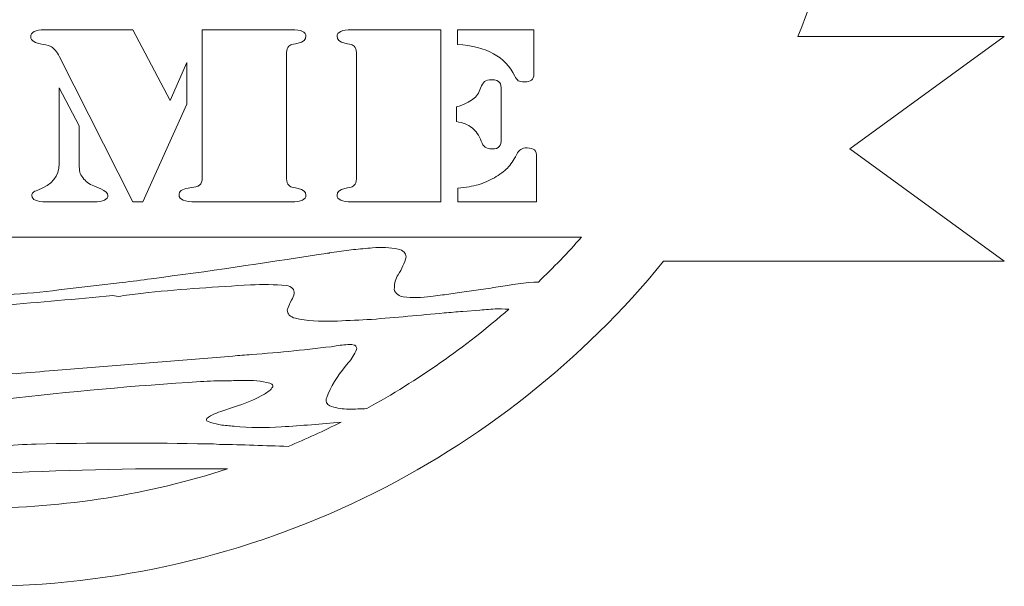
# Model space of a CAD drawing. Units: centimetres. Extents: x -40.5 to 40.5, y -50.6 to 17.8.
# Drawn here: x 0.1 to 19.9, y -50.6 to -39.2 of the extents above; entities that cross this region are included whole.
import ezdxf

# ---------------------------------------------------------------- set-up
doc = ezdxf.new("R2010")
doc.units = ezdxf.units.CM
doc.header["$MEASUREMENT"] = 0
doc.layers.add('Layer 1', color=7, linetype='Continuous')

msp = doc.modelspace()

# ---------------------------------------------------------------- linework, layer by layer
at = {"layer": 'Layer 1', "color": 250, "lineweight": 20}
for points, knots in [([(-19.86848, -39.5825), (-19.86848, -39.5825), (-16.76402, -41.84028), (-16.76402, -41.84028), (-16.76402, -41.84028), (-16.76402, -41.84028), (-19.86848, -44.09806), (-19.86848, -44.09806), (-19.86848, -44.09806), (-19.86848, -44.09806), (-14.51891, -44.09806), (-14.51891, -44.09806), (-14.51891, -44.09806), (-11.25825, -48.0822), (-6.3022, -50.62504), (-0.75224, -50.62504), (-0.75224, -50.62504), (4.79771, -50.62504), (9.75377, -48.08221), (13.01443, -44.09806), (13.01443, -44.09806), (13.01443, -44.09806), (19.85422, -44.09806), (19.85422, -44.09806), (19.85422, -44.09806), (19.85422, -44.09806), (16.74976, -41.84028), (16.74976, -41.84028), (16.74976, -41.84028), (16.74976, -41.84028), (19.85422, -39.5825), (19.85422, -39.5825), (19.85422, -39.5825), (19.85422, -39.5825), (15.70707, -39.5825), (15.70707, -39.5825), (15.70707, -39.5825), (16.55863, -37.50448), (17.02811, -35.2294), (17.02811, -32.84469), (17.02811, -32.84469), (17.02811, -23.02489), (9.06756, -15.06434), (-0.75224, -15.06434), (-0.75224, -15.06434), (-10.57204, -15.06434), (-18.53259, -23.02489), (-18.53259, -32.84469), (-18.53259, -32.84469), (-18.53259, -35.2294), (-18.06311, -37.50448), (-17.21155, -39.5825), (-17.21155, -39.5825), (-17.21155, -39.5825), (-19.86848, -39.5825), (-19.86848, -39.5825)], [0, 0, 0, 0, 0.06666667, 0.06666667, 0.06666667, 0.06666667, 0.13333333, 0.13333333, 0.13333333, 0.13333333, 0.2, 0.2, 0.2, 0.2, 0.26666667, 0.26666667, 0.26666667, 0.26666667, 0.33333333, 0.33333333, 0.33333333, 0.33333333, 0.4, 0.4, 0.4, 0.4, 0.46666667, 0.46666667, 0.46666667, 0.46666667, 0.53333333, 0.53333333, 0.53333333, 0.53333333, 0.6, 0.6, 0.6, 0.6, 0.66666667, 0.66666667, 0.66666667, 0.66666667, 0.73333333, 0.73333333, 0.73333333, 0.73333333, 0.8, 0.8, 0.8, 0.8, 0.86666667, 0.86666667, 0.86666667, 0.86666667, 1, 1, 1, 1]), ([(2.35827, -42.90331), (2.35827, -42.90331), (0.88383, -39.98771), (0.88383, -39.98771), (0.88383, -39.98771), (0.83317, -39.8901), (0.77991, -39.82444), (0.72404, -39.79075), (0.72404, -39.79075), (0.69027, -39.76829), (0.63441, -39.75274), (0.55257, -39.74238), (0.55257, -39.74238), (0.38758, -39.71905), (0.30575, -39.66635), (0.30575, -39.58514), (0.30575, -39.58514), (0.30575, -39.54109), (0.32913, -39.5074), (0.3759, -39.48321), (0.3759, -39.48321), (0.42137, -39.45816), (0.48892, -39.44606), (0.57725, -39.44606), (0.57725, -39.44606), (0.57725, -39.44606), (2.35827, -39.44606), (2.35827, -39.44606), (2.35827, -39.44606), (2.35827, -39.44606), (3.10783, -40.86888), (3.10783, -40.86888), (3.10783, -40.86888), (3.10783, -40.86888), (3.43909, -40.10175), (3.43909, -40.10175), (3.43909, -40.10175), (3.43909, -40.10175), (3.43909, -40.9423), (3.43909, -40.9423), (3.43909, -40.9423), (3.43909, -40.9423), (2.55962, -42.90331), (2.55962, -42.90331), (2.55962, -42.90331), (2.55962, -42.90331), (2.35827, -42.90331), (2.35827, -42.90331)], [0, 0, 0, 0, 0.07692308, 0.07692308, 0.07692308, 0.07692308, 0.15384615, 0.15384615, 0.15384615, 0.15384615, 0.23076923, 0.23076923, 0.23076923, 0.23076923, 0.30769231, 0.30769231, 0.30769231, 0.30769231, 0.38461538, 0.38461538, 0.38461538, 0.38461538, 0.46153846, 0.46153846, 0.46153846, 0.46153846, 0.53846154, 0.53846154, 0.53846154, 0.53846154, 0.61538462, 0.61538462, 0.61538462, 0.61538462, 0.69230769, 0.69230769, 0.69230769, 0.69230769, 0.76923077, 0.76923077, 0.76923077, 0.76923077, 0.84615385, 0.84615385, 0.84615385, 0.84615385, 1, 1, 1, 1]), ([(3.75086, -42.42213), (3.75086, -42.42213), (3.75086, -39.44606), (3.75086, -39.44606), (3.75086, -39.44606), (3.75086, -39.44606), (5.44225, -39.44606), (5.44225, -39.44606), (5.44225, -39.44606), (5.44225, -39.44606), (5.54487, -39.44606), (5.54487, -39.44606), (5.54487, -39.44606), (5.73583, -39.44606), (5.83196, -39.49012), (5.83196, -39.57824), (5.83196, -39.57824), (5.83196, -39.64735), (5.7813, -39.69313), (5.67868, -39.71559), (5.67868, -39.71559), (5.59553, -39.73373), (5.54617, -39.74583), (5.53188, -39.74928), (5.53188, -39.74928), (5.51759, -39.75361), (5.5033, -39.76397), (5.48771, -39.77865), (5.48771, -39.77865), (5.45783, -39.8063), (5.44225, -39.84949), (5.44225, -39.90824), (5.44225, -39.90824), (5.44225, -39.90824), (5.44225, -42.44286), (5.44225, -42.44286), (5.44225, -42.44286), (5.44225, -42.50161), (5.45783, -42.5448), (5.48771, -42.57158), (5.48771, -42.57158), (5.5033, -42.58713), (5.51759, -42.59664), (5.53188, -42.60095), (5.53188, -42.60095), (5.54617, -42.60527), (5.59553, -42.6165), (5.67868, -42.63464), (5.67868, -42.63464), (5.7813, -42.6571), (5.83196, -42.70289), (5.83196, -42.772), (5.83196, -42.772), (5.83196, -42.85926), (5.73583, -42.90331), (5.54487, -42.90331), (5.54487, -42.90331), (5.54487, -42.90331), (5.44225, -42.90331), (5.44225, -42.90331), (5.44225, -42.90331), (5.44225, -42.90331), (3.74697, -42.90331), (3.74697, -42.90331), (3.74697, -42.90331), (3.74697, -42.90331), (3.62226, -42.90331), (3.62226, -42.90331), (3.62226, -42.90331), (3.51054, -42.90331), (3.42609, -42.89208), (3.36894, -42.86876), (3.36894, -42.86876), (3.31178, -42.8463), (3.2832, -42.81261), (3.2832, -42.76682), (3.2832, -42.76682), (3.2832, -42.69252), (3.34426, -42.64587), (3.46637, -42.62773), (3.46637, -42.62773), (3.56509, -42.61046), (3.62226, -42.60009), (3.64044, -42.59577), (3.64044, -42.59577), (3.65863, -42.59145), (3.67552, -42.58195), (3.69371, -42.5664), (3.69371, -42.5664), (3.73138, -42.53616), (3.75086, -42.48865), (3.75086, -42.42213)], [0, 0, 0, 0, 0.04166667, 0.04166667, 0.04166667, 0.04166667, 0.08333333, 0.08333333, 0.08333333, 0.08333333, 0.125, 0.125, 0.125, 0.125, 0.16666667, 0.16666667, 0.16666667, 0.16666667, 0.20833333, 0.20833333, 0.20833333, 0.20833333, 0.25, 0.25, 0.25, 0.25, 0.29166667, 0.29166667, 0.29166667, 0.29166667, 0.33333333, 0.33333333, 0.33333333, 0.33333333, 0.375, 0.375, 0.375, 0.375, 0.41666667, 0.41666667, 0.41666667, 0.41666667, 0.45833333, 0.45833333, 0.45833333, 0.45833333, 0.5, 0.5, 0.5, 0.5, 0.54166667, 0.54166667, 0.54166667, 0.54166667, 0.58333333, 0.58333333, 0.58333333, 0.58333333, 0.625, 0.625, 0.625, 0.625, 0.66666667, 0.66666667, 0.66666667, 0.66666667, 0.70833333, 0.70833333, 0.70833333, 0.70833333, 0.75, 0.75, 0.75, 0.75, 0.79166667, 0.79166667, 0.79166667, 0.79166667, 0.83333333, 0.83333333, 0.83333333, 0.83333333, 0.875, 0.875, 0.875, 0.875, 0.91666667, 0.91666667, 0.91666667, 0.91666667, 1, 1, 1, 1]), ([(6.84654, -42.44286), (6.84654, -42.44286), (6.84654, -39.90824), (6.84654, -39.90824), (6.84654, -39.90824), (6.84654, -39.84949), (6.83095, -39.8063), (6.80107, -39.77865), (6.80107, -39.77865), (6.78548, -39.76397), (6.77119, -39.75361), (6.7569, -39.74928), (6.7569, -39.74928), (6.74261, -39.74583), (6.69325, -39.73373), (6.61011, -39.71559), (6.61011, -39.71559), (6.50748, -39.69313), (6.45681, -39.64735), (6.45681, -39.57824), (6.45681, -39.57824), (6.45681, -39.53591), (6.4815, -39.50308), (6.53086, -39.48061), (6.53086, -39.48061), (6.58152, -39.45729), (6.65167, -39.44606), (6.74391, -39.44606), (6.74391, -39.44606), (6.74391, -39.44606), (6.84264, -39.44606), (6.84264, -39.44606), (6.84264, -39.44606), (6.84264, -39.44606), (8.53791, -39.44606), (8.53791, -39.44606), (8.53791, -39.44606), (8.53791, -39.44606), (8.53791, -42.90331), (8.53791, -42.90331), (8.53791, -42.90331), (8.53791, -42.90331), (6.84264, -42.90331), (6.84264, -42.90331), (6.84264, -42.90331), (6.84264, -42.90331), (6.74391, -42.90331), (6.74391, -42.90331), (6.74391, -42.90331), (6.65167, -42.90331), (6.58152, -42.89208), (6.53086, -42.86876), (6.53086, -42.86876), (6.4815, -42.8463), (6.45681, -42.81347), (6.45681, -42.772), (6.45681, -42.772), (6.45681, -42.70289), (6.50748, -42.6571), (6.61011, -42.63464), (6.61011, -42.63464), (6.69325, -42.6165), (6.74261, -42.60527), (6.7569, -42.60095), (6.7569, -42.60095), (6.77119, -42.59664), (6.78548, -42.58713), (6.80107, -42.57158), (6.80107, -42.57158), (6.83095, -42.5448), (6.84654, -42.50161), (6.84654, -42.44286)], [0, 0, 0, 0, 0.05263158, 0.05263158, 0.05263158, 0.05263158, 0.10526316, 0.10526316, 0.10526316, 0.10526316, 0.15789474, 0.15789474, 0.15789474, 0.15789474, 0.21052632, 0.21052632, 0.21052632, 0.21052632, 0.26315789, 0.26315789, 0.26315789, 0.26315789, 0.31578947, 0.31578947, 0.31578947, 0.31578947, 0.36842105, 0.36842105, 0.36842105, 0.36842105, 0.42105263, 0.42105263, 0.42105263, 0.42105263, 0.47368421, 0.47368421, 0.47368421, 0.47368421, 0.52631579, 0.52631579, 0.52631579, 0.52631579, 0.57894737, 0.57894737, 0.57894737, 0.57894737, 0.63157895, 0.63157895, 0.63157895, 0.63157895, 0.68421053, 0.68421053, 0.68421053, 0.68421053, 0.73684211, 0.73684211, 0.73684211, 0.73684211, 0.78947368, 0.78947368, 0.78947368, 0.78947368, 0.84210526, 0.84210526, 0.84210526, 0.84210526, 0.89473684, 0.89473684, 0.89473684, 0.89473684, 1, 1, 1, 1]), ([(8.87307, -39.74323), (8.87307, -39.74323), (8.87307, -39.44606), (8.87307, -39.44606), (8.87307, -39.44606), (8.87307, -39.44606), (10.40857, -39.44606), (10.40857, -39.44606), (10.40857, -39.44606), (10.40857, -39.44606), (10.40857, -40.34536), (10.40857, -40.34536), (10.40857, -40.34536), (10.40857, -40.39719), (10.39298, -40.43434), (10.3631, -40.45767), (10.3631, -40.45767), (10.33192, -40.48099), (10.28385, -40.49309), (10.21761, -40.49309), (10.21761, -40.49309), (10.16174, -40.49309), (10.12148, -40.48531), (10.0955, -40.47063), (10.0955, -40.47063), (10.07082, -40.45507), (10.04614, -40.42398), (10.02405, -40.37646), (10.02405, -40.37646), (9.92661, -40.18036), (9.78502, -40.03091), (9.59925, -39.92811), (9.59925, -39.92811), (9.41219, -39.8253), (9.17056, -39.76311), (8.87307, -39.74323)], [0, 0, 0, 0, 0.1, 0.1, 0.1, 0.1, 0.2, 0.2, 0.2, 0.2, 0.3, 0.3, 0.3, 0.3, 0.4, 0.4, 0.4, 0.4, 0.5, 0.5, 0.5, 0.5, 0.6, 0.6, 0.6, 0.6, 0.7, 0.7, 0.7, 0.7, 0.8, 0.8, 0.8, 0.8, 1, 1, 1, 1]), ([(8.85749, -41.29131), (8.85749, -41.29131), (8.85749, -40.99845), (8.85749, -40.99845), (8.85749, -40.99845), (9.00428, -40.95094), (9.1134, -40.89911), (9.18355, -40.84382), (9.18355, -40.84382), (9.255, -40.78853), (9.30697, -40.71424), (9.33944, -40.62094), (9.33944, -40.62094), (9.36023, -40.55701), (9.38621, -40.51296), (9.41998, -40.4879), (9.41998, -40.4879), (9.45246, -40.46371), (9.49923, -40.45162), (9.56028, -40.45162), (9.56028, -40.45162), (9.64083, -40.45162), (9.69668, -40.47235), (9.72786, -40.51468), (9.72786, -40.51468), (9.74475, -40.53714), (9.75384, -40.58638), (9.75384, -40.66414), (9.75384, -40.66414), (9.75384, -40.66414), (9.75384, -41.62822), (9.75384, -41.62822), (9.75384, -41.62822), (9.75384, -41.70857), (9.74085, -41.76385), (9.71357, -41.79495), (9.71357, -41.79495), (9.68758, -41.82519), (9.63822, -41.84074), (9.56807, -41.84074), (9.56807, -41.84074), (9.50962, -41.84074), (9.46415, -41.82864), (9.43168, -41.80532), (9.43168, -41.80532), (9.39789, -41.78113), (9.37191, -41.74139), (9.35113, -41.68611), (9.35113, -41.68611), (9.30827, -41.56862), (9.24721, -41.47877), (9.16667, -41.41658), (9.16667, -41.41658), (9.08742, -41.35351), (8.9835, -41.31205), (8.85749, -41.29131)], [0, 0, 0, 0, 0.06666667, 0.06666667, 0.06666667, 0.06666667, 0.13333333, 0.13333333, 0.13333333, 0.13333333, 0.2, 0.2, 0.2, 0.2, 0.26666667, 0.26666667, 0.26666667, 0.26666667, 0.33333333, 0.33333333, 0.33333333, 0.33333333, 0.4, 0.4, 0.4, 0.4, 0.46666667, 0.46666667, 0.46666667, 0.46666667, 0.53333333, 0.53333333, 0.53333333, 0.53333333, 0.6, 0.6, 0.6, 0.6, 0.66666667, 0.66666667, 0.66666667, 0.66666667, 0.73333333, 0.73333333, 0.73333333, 0.73333333, 0.8, 0.8, 0.8, 0.8, 0.86666667, 0.86666667, 0.86666667, 0.86666667, 1, 1, 1, 1]), ([(0.87474, -42.13878), (0.87474, -42.13878), (0.87474, -40.61403), (0.87474, -40.61403), (0.87474, -40.61403), (0.87474, -40.61403), (1.28005, -41.3777), (1.28005, -41.3777), (1.28005, -41.3777), (1.28005, -41.3777), (1.28005, -42.13878), (1.28005, -42.13878), (1.28005, -42.13878), (1.28005, -42.21653), (1.28394, -42.27268), (1.29303, -42.30637), (1.29303, -42.30637), (1.30213, -42.34006), (1.32161, -42.37721), (1.3528, -42.41781), (1.3528, -42.41781), (1.40476, -42.4921), (1.4788, -42.54739), (1.57234, -42.58454), (1.57234, -42.58454), (1.57234, -42.58454), (1.71264, -42.64501), (1.71264, -42.64501), (1.71264, -42.64501), (1.80877, -42.68389), (1.85683, -42.72708), (1.85683, -42.77459), (1.85683, -42.77459), (1.85683, -42.86012), (1.762, -42.90331), (1.57363, -42.90331), (1.57363, -42.90331), (1.57363, -42.90331), (0.61622, -42.90331), (0.61622, -42.90331), (0.61622, -42.90331), (0.42526, -42.90331), (0.32913, -42.86098), (0.32913, -42.77719), (0.32913, -42.77719), (0.32913, -42.74954), (0.33692, -42.72881), (0.35381, -42.71498), (0.35381, -42.71498), (0.3707, -42.7003), (0.40318, -42.68389), (0.45124, -42.66575), (0.45124, -42.66575), (0.73314, -42.56467), (0.87474, -42.38844), (0.87474, -42.13878)], [0, 0, 0, 0, 0.06666667, 0.06666667, 0.06666667, 0.06666667, 0.13333333, 0.13333333, 0.13333333, 0.13333333, 0.2, 0.2, 0.2, 0.2, 0.26666667, 0.26666667, 0.26666667, 0.26666667, 0.33333333, 0.33333333, 0.33333333, 0.33333333, 0.4, 0.4, 0.4, 0.4, 0.46666667, 0.46666667, 0.46666667, 0.46666667, 0.53333333, 0.53333333, 0.53333333, 0.53333333, 0.6, 0.6, 0.6, 0.6, 0.66666667, 0.66666667, 0.66666667, 0.66666667, 0.73333333, 0.73333333, 0.73333333, 0.73333333, 0.8, 0.8, 0.8, 0.8, 0.86666667, 0.86666667, 0.86666667, 0.86666667, 1, 1, 1, 1]), ([(8.88087, -42.90331), (8.88087, -42.90331), (8.88087, -42.62946), (8.88087, -42.62946), (8.88087, -42.62946), (9.04586, -42.61218), (9.18225, -42.58886), (9.29008, -42.55862), (9.29008, -42.55862), (9.39789, -42.52752), (9.50572, -42.48174), (9.61484, -42.41867), (9.61484, -42.41867), (9.72396, -42.35648), (9.811, -42.29169), (9.87595, -42.2243), (9.87595, -42.2243), (9.93961, -42.15778), (10.00197, -42.06967), (10.06042, -41.95996), (10.06042, -41.95996), (10.0877, -41.90553), (10.11757, -41.86838), (10.14746, -41.84938), (10.14746, -41.84938), (10.17734, -41.82951), (10.22021, -41.82001), (10.27347, -41.82001), (10.27347, -41.82001), (10.34362, -41.82001), (10.39298, -41.83383), (10.42156, -41.86147), (10.42156, -41.86147), (10.44884, -41.88998), (10.46313, -41.93836), (10.46313, -42.00746), (10.46313, -42.00746), (10.46313, -42.00746), (10.46313, -42.90331), (10.46313, -42.90331), (10.46313, -42.90331), (10.46313, -42.90331), (8.88087, -42.90331), (8.88087, -42.90331)], [0, 0, 0, 0, 0.08333333, 0.08333333, 0.08333333, 0.08333333, 0.16666667, 0.16666667, 0.16666667, 0.16666667, 0.25, 0.25, 0.25, 0.25, 0.33333333, 0.33333333, 0.33333333, 0.33333333, 0.41666667, 0.41666667, 0.41666667, 0.41666667, 0.5, 0.5, 0.5, 0.5, 0.58333333, 0.58333333, 0.58333333, 0.58333333, 0.66666667, 0.66666667, 0.66666667, 0.66666667, 0.75, 0.75, 0.75, 0.75, 0.83333333, 0.83333333, 0.83333333, 0.83333333, 1, 1, 1, 1]), ([(-1.05894, -43.61288), (-1.05894, -43.61288), (11.36469, -43.61288), (11.36469, -43.61288), (11.36469, -43.61288), (11.08779, -43.92423), (10.79908, -44.22485), (10.49925, -44.514), (10.49925, -44.514), (10.2645, -44.50632), (9.91766, -44.58221), (9.69494, -44.61225), (9.69494, -44.61225), (9.56208, -44.63148), (9.42922, -44.65069), (9.29636, -44.66992), (9.29636, -44.66992), (9.29636, -44.66992), (8.87083, -44.73232), (8.87083, -44.73232), (8.87083, -44.73232), (8.75686, -44.74807), (8.64288, -44.76384), (8.52892, -44.77958), (8.52892, -44.77958), (8.52892, -44.77958), (8.34199, -44.80227), (8.34199, -44.80227), (8.34199, -44.80227), (8.15918, -44.83033), (7.97026, -44.83408), (7.78541, -44.81341), (7.78541, -44.81341), (7.6689, -44.79051), (7.59352, -44.71251), (7.60725, -44.6293), (7.60725, -44.6293), (7.60468, -44.53924), (7.6312, -44.44987), (7.68486, -44.3678), (7.68486, -44.3678), (7.7596, -44.25339), (7.81234, -44.13274), (7.84182, -44.00889), (7.84182, -44.00889), (7.8465, -43.93768), (7.78171, -43.87312), (7.68351, -43.85136), (7.68351, -43.85136), (7.51734, -43.81761), (7.34251, -43.80953), (7.17133, -43.82772), (7.17133, -43.82772), (7.0422, -43.83975), (6.91305, -43.8518), (6.78393, -43.86384), (6.78393, -43.86384), (6.78393, -43.86384), (6.30305, -43.93048), (6.30305, -43.93048), (6.30305, -43.93048), (6.30305, -43.93048), (6.30305, -43.93048), (6.26644, -43.93545), (6.26644, -43.93545), (6.22985, -43.94044), (6.15669, -43.95042), (6.08349, -43.96038), (6.08349, -43.96038), (4.96924, -44.13819), (3.85008, -44.30105), (2.72677, -44.4489), (2.72677, -44.4489), (2.53179, -44.4742), (2.33677, -44.49949), (2.14179, -44.5248), (2.14179, -44.5248), (2.14179, -44.5248), (0.87006, -44.67392), (0.87006, -44.67392), (0.87006, -44.67392), (0.1914, -44.75459), (-0.49474, -44.80224), (-1.18301, -44.81645), (-1.18301, -44.81645), (-1.18301, -44.81645), (-1.36421, -44.81348), (-1.36421, -44.81348), (-1.36421, -44.81348), (-1.53408, -44.81595), (-1.70255, -44.79138), (-1.85652, -44.74169), (-1.85652, -44.74169), (-1.85652, -44.74169), (-1.91401, -44.7071), (-1.91401, -44.7071), (-1.91401, -44.7071), (-1.91401, -44.7071), (-1.94206, -44.6653), (-1.94206, -44.6653), (-1.94206, -44.6653), (-1.94206, -44.6653), (-1.93932, -44.61593), (-1.93932, -44.61593), (-1.93932, -44.61593), (-1.8349, -44.38991), (-1.66195, -44.18181), (-1.43204, -44.00565), (-1.43204, -44.00565), (-1.31155, -43.89973), (-1.19875, -43.78981), (-1.09395, -43.6762), (-1.09395, -43.6762), (-1.09395, -43.6762), (-1.06614, -43.62917), (-1.06614, -43.62917), (-1.06614, -43.62917), (-1.06274, -43.62384), (-1.06035, -43.61837), (-1.05894, -43.61288)], [0, 0, 0, 0, 0.03225806, 0.03225806, 0.03225806, 0.03225806, 0.06451613, 0.06451613, 0.06451613, 0.06451613, 0.09677419, 0.09677419, 0.09677419, 0.09677419, 0.12903226, 0.12903226, 0.12903226, 0.12903226, 0.16129032, 0.16129032, 0.16129032, 0.16129032, 0.19354839, 0.19354839, 0.19354839, 0.19354839, 0.22580645, 0.22580645, 0.22580645, 0.22580645, 0.25806452, 0.25806452, 0.25806452, 0.25806452, 0.29032258, 0.29032258, 0.29032258, 0.29032258, 0.32258065, 0.32258065, 0.32258065, 0.32258065, 0.35483871, 0.35483871, 0.35483871, 0.35483871, 0.38709677, 0.38709677, 0.38709677, 0.38709677, 0.41935484, 0.41935484, 0.41935484, 0.41935484, 0.4516129, 0.4516129, 0.4516129, 0.4516129, 0.48387097, 0.48387097, 0.48387097, 0.48387097, 0.51612903, 0.51612903, 0.51612903, 0.51612903, 0.5483871, 0.5483871, 0.5483871, 0.5483871, 0.58064516, 0.58064516, 0.58064516, 0.58064516, 0.61290323, 0.61290323, 0.61290323, 0.61290323, 0.64516129, 0.64516129, 0.64516129, 0.64516129, 0.67741935, 0.67741935, 0.67741935, 0.67741935, 0.70967742, 0.70967742, 0.70967742, 0.70967742, 0.74193548, 0.74193548, 0.74193548, 0.74193548, 0.77419355, 0.77419355, 0.77419355, 0.77419355, 0.80645161, 0.80645161, 0.80645161, 0.80645161, 0.83870968, 0.83870968, 0.83870968, 0.83870968, 0.87096774, 0.87096774, 0.87096774, 0.87096774, 0.90322581, 0.90322581, 0.90322581, 0.90322581, 0.93548387, 0.93548387, 0.93548387, 0.93548387, 1, 1, 1, 1]), ([(-11.08132, -44.60033), (-9.15914, -44.44629), (-7.23086, -44.33063), (-5.29906, -44.25344), (-5.29906, -44.25344), (-4.91261, -44.24039), (-4.52556, -44.23698), (-4.13876, -44.24328), (-4.13876, -44.24328), (-3.98199, -44.24946), (-3.82579, -44.26094), (-3.67067, -44.2777), (-3.67067, -44.2777), (-3.67067, -44.2777), (-3.5557, -44.30319), (-3.5557, -44.30319), (-3.5557, -44.30319), (-3.5557, -44.30319), (-3.49822, -44.33606), (-3.49822, -44.33606), (-3.49822, -44.33606), (-3.49822, -44.33606), (-3.50258, -44.37682), (-3.50258, -44.37682), (-3.50258, -44.37682), (-3.50258, -44.37682), (-3.56388, -44.42599), (-3.56388, -44.42599), (-3.56388, -44.42599), (-3.56388, -44.42599), (-3.64779, -44.47451), (-3.64779, -44.47451), (-3.64779, -44.47451), (-3.84189, -44.5624), (-4.05032, -44.63419), (-4.26869, -44.68842), (-4.26869, -44.68842), (-4.60926, -44.76871), (-4.94716, -44.85427), (-5.28217, -44.94509), (-5.28217, -44.94509), (-5.33822, -44.96007), (-5.38698, -44.98577), (-5.42276, -45.01917), (-5.42276, -45.01917), (-5.42276, -45.01917), (-5.41783, -45.04157), (-5.41783, -45.04157), (-5.41783, -45.04157), (-5.41783, -45.04157), (-5.38294, -45.063), (-5.38294, -45.063), (-5.38294, -45.063), (-5.38294, -45.063), (-5.31487, -45.08349), (-5.31487, -45.08349), (-5.31487, -45.08349), (-4.93617, -45.14419), (-4.54899, -45.17593), (-4.16024, -45.17809), (-4.16024, -45.17809), (-3.5972, -45.18869), (-3.03382, -45.17576), (-2.47301, -45.13934), (-2.47301, -45.13934), (-0.99245, -45.04484), (0.48473, -44.92657), (1.95737, -44.78459), (1.95737, -44.78459), (1.95737, -44.78459), (2.05898, -44.80227), (2.05898, -44.80227), (2.05898, -44.80227), (2.21192, -44.78259), (2.36483, -44.76288), (2.51777, -44.7432), (2.51777, -44.7432), (2.51777, -44.7432), (2.67006, -44.72175), (2.67006, -44.72175), (2.67006, -44.72175), (3.35148, -44.65919), (4.03524, -44.60904), (4.72047, -44.57133), (4.72047, -44.57133), (4.96038, -44.56054), (5.20126, -44.56507), (5.43998, -44.58484), (5.43998, -44.58484), (5.5439, -44.60108), (5.61142, -44.67073), (5.59392, -44.74342), (5.59392, -44.74342), (5.58645, -44.78975), (5.56821, -44.83493), (5.53998, -44.87727), (5.53998, -44.87727), (5.50473, -44.94178), (5.47731, -45.0082), (5.45797, -45.07585), (5.45797, -45.07585), (5.45019, -45.14996), (5.51713, -45.21797), (5.61977, -45.24003), (5.61977, -45.24003), (5.61977, -45.24003), (5.7018, -45.2606), (5.7018, -45.2606), (5.7018, -45.2606), (5.95265, -45.29749), (6.20958, -45.31007), (6.46545, -45.29797), (6.46545, -45.29797), (6.69303, -45.2867), (6.92058, -45.27545), (7.14817, -45.26418), (7.14817, -45.26418), (7.63552, -45.2247), (8.12219, -45.18146), (8.60816, -45.13447), (8.60816, -45.13447), (8.7333, -45.12385), (8.85846, -45.11324), (8.9836, -45.10261), (8.9836, -45.10261), (8.9836, -45.10261), (9.32307, -45.07651), (9.32307, -45.07651), (9.32307, -45.07651), (9.44058, -45.0682), (9.55808, -45.05986), (9.67559, -45.05155), (9.67559, -45.05155), (9.67559, -45.05155), (9.81666, -45.05605), (9.90558, -45.05889), (9.90558, -45.05889), (9.03228, -45.82154), (8.07644, -46.49207), (7.05323, -47.05528), (7.05323, -47.05528), (6.93205, -47.06219), (6.81069, -47.06635), (6.68926, -47.06774), (6.68926, -47.06774), (6.57335, -47.06414), (6.4583, -47.04621), (6.34678, -47.01437), (6.34678, -47.01437), (6.34678, -47.01437), (6.31213, -46.99855), (6.31213, -46.99855), (6.31213, -46.99855), (6.28122, -46.9866), (6.2568, -46.96213), (6.24489, -46.93123), (6.24489, -46.93123), (6.23294, -46.90031), (6.23472, -46.86562), (6.24957, -46.836), (6.24957, -46.836), (6.24957, -46.836), (6.27576, -46.75882), (6.27576, -46.75882), (6.27576, -46.75882), (6.37961, -46.53312), (6.51673, -46.32422), (6.68247, -46.13913), (6.68247, -46.13913), (6.75007, -46.05651), (6.80643, -45.96533), (6.85013, -45.8679), (6.85013, -45.8679), (6.85536, -45.84921), (6.8527, -45.82922), (6.84272, -45.8126), (6.84272, -45.8126), (6.83277, -45.79596), (6.8165, -45.78419), (6.79757, -45.78), (6.79757, -45.78), (6.79757, -45.78), (6.75199, -45.77063), (6.75199, -45.77063), (6.75199, -45.77063), (6.64773, -45.76675), (6.54343, -45.77615), (6.44155, -45.79862), (6.44155, -45.79862), (5.87624, -45.87132), (5.309, -45.92816), (4.74049, -45.96899), (4.74049, -45.96899), (4.61467, -45.97933), (4.48883, -45.98965), (4.363, -45.99998), (4.363, -45.99998), (4.363, -45.99998), (0.76932, -46.29192), (0.76932, -46.29192), (0.76932, -46.29192), (0.52014, -46.31066), (0.27118, -46.33206), (0.02249, -46.35608), (0.02249, -46.35608), (-0.6221, -46.34521), (-1.26669, -46.33435), (-1.92649, -46.2811), (-1.92649, -46.2811), (-2.58629, -46.22786), (-3.26131, -46.13223), (-3.93632, -46.03661), (-3.93632, -46.03661), (-4.1599, -46.00414), (-4.38675, -45.98134), (-4.61541, -45.96842), (-4.61541, -45.96842), (-4.6946, -45.96304), (-4.77379, -45.95766), (-4.85298, -45.95228), (-4.85298, -45.95228), (-4.85298, -45.95228), (-4.91034, -45.95167), (-4.91034, -45.95167), (-4.91034, -45.95167), (-5.04684, -45.94483), (-5.18336, -45.93797), (-5.31987, -45.93113), (-5.31987, -45.93113), (-5.31987, -45.93113), (-5.56694, -45.92005), (-5.56694, -45.92005), (-5.56694, -45.92005), (-5.75809, -45.91253), (-5.94927, -45.90503), (-6.1404, -45.89751), (-6.1404, -45.89751), (-7.10854, -45.86323), (-8.07731, -45.83774), (-9.0465, -45.82104), (-9.0465, -45.82104), (-9.0465, -45.82104), (-9.19298, -45.81103), (-9.19298, -45.81103), (-9.19298, -45.81103), (-9.36466, -45.81091), (-9.53631, -45.81077), (-9.70798, -45.81065), (-9.70798, -45.81065), (-9.70798, -45.81065), (-10.36974, -45.80261), (-10.36974, -45.80261), (-10.36974, -45.80261), (-10.42643, -45.79074), (-10.48312, -45.77885), (-10.53718, -45.76956), (-10.53718, -45.76956), (-11.02143, -45.40238), (-11.48442, -45.00861), (-11.92396, -44.59042), (-11.92396, -44.59042), (-11.77975, -44.5981), (-11.63534, -44.60411), (-11.49078, -44.60841), (-11.49078, -44.60841), (-11.35429, -44.60571), (-11.21782, -44.60303), (-11.08132, -44.60033)], [0, 0, 0, 0, 0.01470588, 0.01470588, 0.01470588, 0.01470588, 0.02941176, 0.02941176, 0.02941176, 0.02941176, 0.04411765, 0.04411765, 0.04411765, 0.04411765, 0.05882353, 0.05882353, 0.05882353, 0.05882353, 0.07352941, 0.07352941, 0.07352941, 0.07352941, 0.08823529, 0.08823529, 0.08823529, 0.08823529, 0.10294118, 0.10294118, 0.10294118, 0.10294118, 0.11764706, 0.11764706, 0.11764706, 0.11764706, 0.13235294, 0.13235294, 0.13235294, 0.13235294, 0.14705882, 0.14705882, 0.14705882, 0.14705882, 0.16176471, 0.16176471, 0.16176471, 0.16176471, 0.17647059, 0.17647059, 0.17647059, 0.17647059, 0.19117647, 0.19117647, 0.19117647, 0.19117647, 0.20588235, 0.20588235, 0.20588235, 0.20588235, 0.22058824, 0.22058824, 0.22058824, 0.22058824, 0.23529412, 0.23529412, 0.23529412, 0.23529412, 0.25, 0.25, 0.25, 0.25, 0.26470588, 0.26470588, 0.26470588, 0.26470588, 0.27941176, 0.27941176, 0.27941176, 0.27941176, 0.29411765, 0.29411765, 0.29411765, 0.29411765, 0.30882353, 0.30882353, 0.30882353, 0.30882353, 0.32352941, 0.32352941, 0.32352941, 0.32352941, 0.33823529, 0.33823529, 0.33823529, 0.33823529, 0.35294118, 0.35294118, 0.35294118, 0.35294118, 0.36764706, 0.36764706, 0.36764706, 0.36764706, 0.38235294, 0.38235294, 0.38235294, 0.38235294, 0.39705882, 0.39705882, 0.39705882, 0.39705882, 0.41176471, 0.41176471, 0.41176471, 0.41176471, 0.42647059, 0.42647059, 0.42647059, 0.42647059, 0.44117647, 0.44117647, 0.44117647, 0.44117647, 0.45588235, 0.45588235, 0.45588235, 0.45588235, 0.47058824, 0.47058824, 0.47058824, 0.47058824, 0.48529412, 0.48529412, 0.48529412, 0.48529412, 0.5, 0.5, 0.5, 0.5, 0.51470588, 0.51470588, 0.51470588, 0.51470588, 0.52941176, 0.52941176, 0.52941176, 0.52941176, 0.54411765, 0.54411765, 0.54411765, 0.54411765, 0.55882353, 0.55882353, 0.55882353, 0.55882353, 0.57352941, 0.57352941, 0.57352941, 0.57352941, 0.58823529, 0.58823529, 0.58823529, 0.58823529, 0.60294118, 0.60294118, 0.60294118, 0.60294118, 0.61764706, 0.61764706, 0.61764706, 0.61764706, 0.63235294, 0.63235294, 0.63235294, 0.63235294, 0.64705882, 0.64705882, 0.64705882, 0.64705882, 0.66176471, 0.66176471, 0.66176471, 0.66176471, 0.67647059, 0.67647059, 0.67647059, 0.67647059, 0.69117647, 0.69117647, 0.69117647, 0.69117647, 0.70588235, 0.70588235, 0.70588235, 0.70588235, 0.72058824, 0.72058824, 0.72058824, 0.72058824, 0.73529412, 0.73529412, 0.73529412, 0.73529412, 0.75, 0.75, 0.75, 0.75, 0.76470588, 0.76470588, 0.76470588, 0.76470588, 0.77941176, 0.77941176, 0.77941176, 0.77941176, 0.79411765, 0.79411765, 0.79411765, 0.79411765, 0.80882353, 0.80882353, 0.80882353, 0.80882353, 0.82352941, 0.82352941, 0.82352941, 0.82352941, 0.83823529, 0.83823529, 0.83823529, 0.83823529, 0.85294118, 0.85294118, 0.85294118, 0.85294118, 0.86764706, 0.86764706, 0.86764706, 0.86764706, 0.88235294, 0.88235294, 0.88235294, 0.88235294, 0.89705882, 0.89705882, 0.89705882, 0.89705882, 0.91176471, 0.91176471, 0.91176471, 0.91176471, 0.92647059, 0.92647059, 0.92647059, 0.92647059, 0.94117647, 0.94117647, 0.94117647, 0.94117647, 0.95588235, 0.95588235, 0.95588235, 0.95588235, 0.97058824, 0.97058824, 0.97058824, 0.97058824, 1, 1, 1, 1]), ([(-9.36466, -46.31381), (-8.25158, -46.31276), (-7.13854, -46.32671), (-6.02634, -46.3557), (-6.02634, -46.3557), (-6.02634, -46.3557), (-5.91342, -46.37126), (-5.91342, -46.37126), (-5.91342, -46.37126), (-5.24083, -46.46117), (-4.56825, -46.55107), (-3.9953, -46.63718), (-3.9953, -46.63718), (-3.42235, -46.7233), (-2.94903, -46.80561), (-2.33708, -46.84287), (-2.33708, -46.84287), (-1.72514, -46.88013), (-0.97455, -46.87233), (-0.22397, -46.86453), (-0.22397, -46.86453), (1.08534, -46.71484), (2.3982, -46.59744), (3.71328, -46.51251), (3.71328, -46.51251), (3.89217, -46.50216), (4.07135, -46.49693), (4.25052, -46.49688), (4.25052, -46.49688), (4.36229, -46.49464), (4.47408, -46.49242), (4.58585, -46.49018), (4.58585, -46.49018), (4.76077, -46.4838), (4.93576, -46.50213), (5.10558, -46.54454), (5.10558, -46.54454), (5.10558, -46.54454), (5.13214, -46.55662), (5.13214, -46.55662), (5.13214, -46.55662), (5.14493, -46.56012), (5.15569, -46.56876), (5.16187, -46.5805), (5.16187, -46.5805), (5.16807, -46.59223), (5.16908, -46.60604), (5.16474, -46.61857), (5.16474, -46.61857), (5.12308, -46.68119), (5.0649, -46.73112), (4.99669, -46.76286), (4.99669, -46.76286), (4.83256, -46.86088), (4.65732, -46.93898), (4.47471, -46.9955), (4.47471, -46.9955), (4.37078, -47.03151), (4.26686, -47.06752), (4.16293, -47.10354), (4.16293, -47.10354), (4.04778, -47.13444), (3.93867, -47.1844), (3.84007, -47.25142), (3.84007, -47.25142), (3.83277, -47.26118), (3.83053, -47.27381), (3.83408, -47.28545), (3.83408, -47.28545), (3.83766, -47.29713), (3.84645, -47.30636), (3.85796, -47.31036), (3.85796, -47.31036), (3.92981, -47.34283), (4.00635, -47.36369), (4.08476, -47.37205), (4.08476, -47.37205), (4.08476, -47.37205), (4.10964, -47.38332), (4.10964, -47.38332), (4.10964, -47.38332), (4.20263, -47.39171), (4.29561, -47.40011), (4.3886, -47.40849), (4.3886, -47.40849), (4.70547, -47.43968), (5.02432, -47.44449), (5.34199, -47.4228), (5.34199, -47.4228), (5.74114, -47.39779), (6.13979, -47.36586), (6.53774, -47.32704), (6.53774, -47.32704), (6.18993, -47.50246), (5.83495, -47.66573), (5.47333, -47.81626), (5.47333, -47.81626), (5.01509, -47.79814), (4.55664, -47.78397), (4.09806, -47.77373), (4.09806, -47.77373), (4.09806, -47.77373), (3.97715, -47.76562), (3.97715, -47.76562), (3.97715, -47.76562), (3.86904, -47.76463), (3.76095, -47.76365), (3.65283, -47.76266), (3.65283, -47.76266), (2.57272, -47.74099), (1.49216, -47.74292), (0.41215, -47.7685), (0.41215, -47.7685), (-0.0679, -47.78461), (-0.54683, -47.8197), (-1.0233, -47.8737), (-1.0233, -47.8737), (-1.68471, -47.98465), (-2.34521, -48.09961), (-3.00481, -48.21859), (-3.00481, -48.21859), (-3.13348, -48.23845), (-3.26503, -48.23947), (-3.39405, -48.22158), (-3.39405, -48.22158), (-3.46796, -48.20461), (-3.52192, -48.14857), (-3.52907, -48.08153), (-3.52907, -48.08153), (-3.54387, -47.99671), (-3.53208, -47.90989), (-3.49511, -47.83048), (-3.49511, -47.83048), (-3.44102, -47.71499), (-3.39565, -47.59648), (-3.35923, -47.47573), (-3.35923, -47.47573), (-3.35923, -47.47573), (-3.35281, -47.43222), (-3.35281, -47.43222), (-3.35281, -47.43222), (-3.33869, -47.34563), (-3.40505, -47.26491), (-3.50281, -47.25005), (-3.50281, -47.25005), (-3.50281, -47.25005), (-3.57076, -47.23681), (-3.57076, -47.23681), (-3.57076, -47.23681), (-3.77018, -47.22322), (-3.97077, -47.23411), (-4.1668, -47.26924), (-4.1668, -47.26924), (-4.56772, -47.34113), (-4.96787, -47.4162), (-5.36723, -47.49452), (-5.36723, -47.49452), (-5.58758, -47.53606), (-5.8079, -47.57759), (-6.02824, -47.61914), (-6.02824, -47.61914), (-6.02824, -47.61914), (-6.70451, -47.7403), (-7.02301, -47.79736), (-7.02301, -47.79736), (-8.00268, -47.38602), (-8.93343, -46.88121), (-9.80407, -46.29409), (-9.80407, -46.29409), (-9.6576, -46.30066), (-9.51113, -46.30724), (-9.36466, -46.31381)], [0, 0, 0, 0, 0.02272727, 0.02272727, 0.02272727, 0.02272727, 0.04545455, 0.04545455, 0.04545455, 0.04545455, 0.06818182, 0.06818182, 0.06818182, 0.06818182, 0.09090909, 0.09090909, 0.09090909, 0.09090909, 0.11363636, 0.11363636, 0.11363636, 0.11363636, 0.13636364, 0.13636364, 0.13636364, 0.13636364, 0.15909091, 0.15909091, 0.15909091, 0.15909091, 0.18181818, 0.18181818, 0.18181818, 0.18181818, 0.20454545, 0.20454545, 0.20454545, 0.20454545, 0.22727273, 0.22727273, 0.22727273, 0.22727273, 0.25, 0.25, 0.25, 0.25, 0.27272727, 0.27272727, 0.27272727, 0.27272727, 0.29545455, 0.29545455, 0.29545455, 0.29545455, 0.31818182, 0.31818182, 0.31818182, 0.31818182, 0.34090909, 0.34090909, 0.34090909, 0.34090909, 0.36363636, 0.36363636, 0.36363636, 0.36363636, 0.38636364, 0.38636364, 0.38636364, 0.38636364, 0.40909091, 0.40909091, 0.40909091, 0.40909091, 0.43181818, 0.43181818, 0.43181818, 0.43181818, 0.45454545, 0.45454545, 0.45454545, 0.45454545, 0.47727273, 0.47727273, 0.47727273, 0.47727273, 0.5, 0.5, 0.5, 0.5, 0.52272727, 0.52272727, 0.52272727, 0.52272727, 0.54545455, 0.54545455, 0.54545455, 0.54545455, 0.56818182, 0.56818182, 0.56818182, 0.56818182, 0.59090909, 0.59090909, 0.59090909, 0.59090909, 0.61363636, 0.61363636, 0.61363636, 0.61363636, 0.63636364, 0.63636364, 0.63636364, 0.63636364, 0.65909091, 0.65909091, 0.65909091, 0.65909091, 0.68181818, 0.68181818, 0.68181818, 0.68181818, 0.70454545, 0.70454545, 0.70454545, 0.70454545, 0.72727273, 0.72727273, 0.72727273, 0.72727273, 0.75, 0.75, 0.75, 0.75, 0.77272727, 0.77272727, 0.77272727, 0.77272727, 0.79545455, 0.79545455, 0.79545455, 0.79545455, 0.81818182, 0.81818182, 0.81818182, 0.81818182, 0.84090909, 0.84090909, 0.84090909, 0.84090909, 0.86363636, 0.86363636, 0.86363636, 0.86363636, 0.88636364, 0.88636364, 0.88636364, 0.88636364, 0.90909091, 0.90909091, 0.90909091, 0.90909091, 0.93181818, 0.93181818, 0.93181818, 0.93181818, 0.95454545, 0.95454545, 0.95454545, 0.95454545, 1, 1, 1, 1]), ([(3.8554, -48.26318), (3.99007, -48.26354), (4.12475, -48.26423), (4.25941, -48.26525), (4.25941, -48.26525), (2.68121, -48.7778), (0.99683, -49.05483), (-0.75224, -49.05483), (-0.75224, -49.05483), (-1.92473, -49.05483), (-3.06815, -48.93033), (-4.17, -48.69387), (-4.17, -48.69387), (-3.94404, -48.68235), (-3.7187, -48.66167), (-3.49467, -48.63188), (-3.49467, -48.63188), (-2.59654, -48.5136), (-1.69284, -48.43024), (-0.78638, -48.38206), (-0.78638, -48.38206), (0.63116, -48.29875), (2.05164, -48.25902), (3.47232, -48.26296), (3.47232, -48.26296), (3.60001, -48.26302), (3.72771, -48.26311), (3.8554, -48.26318)], [0, 0, 0, 0, 0.125, 0.125, 0.125, 0.125, 0.25, 0.25, 0.25, 0.25, 0.375, 0.375, 0.375, 0.375, 0.5, 0.5, 0.5, 0.5, 0.625, 0.625, 0.625, 0.625, 0.75, 0.75, 0.75, 0.75, 1, 1, 1, 1])]:
    msp.add_open_spline(points, degree=3, knots=knots, dxfattribs=at)

doc.saveas('drawing.dxf')
